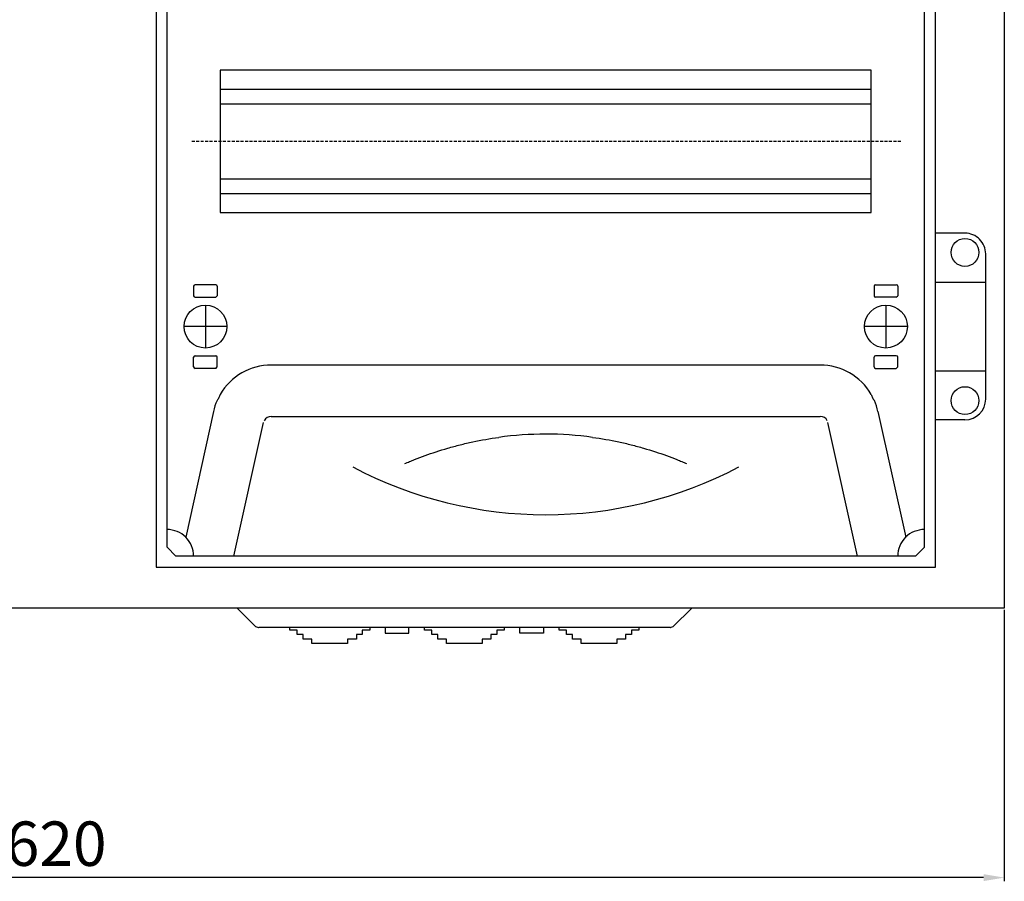
# Model space of a CAD drawing. Units: centimetres. Extents: x 816 to 3205, y 762 to 1726.
# Drawn here: x 1185 to 1517, y 1104 to 1395 of the extents above; entities that cross this region are included whole.
import ezdxf

# ---------------------------------------------------------------- set-up
doc = ezdxf.new("R2010")
doc.units = ezdxf.units.CM
doc.header["$MEASUREMENT"] = 0
doc.linetypes.add('штриховаяX2', pattern=[1.5, 1, -0.5])
doc.layers.add('dist', color=7, linetype='Continuous', lineweight=9)
doc.layers.add('layer 1', color=7, linetype='Continuous')
doc.dimstyles.new('ISO-25', dxfattribs={"dimtxt": 15, "dimasz": 15, "dimexe": 1.25, "dimexo": 0.625, "dimgap": 5, "dimtad": 1, "dimdec": 0, "dimtxsty": 'Standard', "dimcen": 2.5, "dimadec": 0, "dimazin": 0, "dimtfac": 1, "dimtdec": 0, "dimtmove": 0, "dimatfit": 3, "dimfxl": 0, "dimarcsym": 0})

# ---------------------------------------------------------------- blocks, each defined once
blk = doc.blocks.new('*D8')
at = {"layer": 'Defpoints', "color": 0}
for p in [(897.56, 1196.93), (1517.22, 1196.31), (897.56, 1105.28)]:
    blk.add_point(p, dxfattribs=at)
at = {"layer": 'dist', "color": 0, "lineweight": -2}
for p, q in [((897.56, 1196.31), (897.56, 1104.03)), ((1517.22, 1195.68), (1517.22, 1104.03)), ((1510.22, 1105.28), (904.56, 1105.28))]:
    blk.add_line(p, q, dxfattribs=at)
at = {"layer": 'dist', "color": 0}
for points in [[(904.56, 1106.44), (904.56, 1104.11), (897.56, 1105.28)], [(1510.22, 1106.44), (1510.22, 1104.11), (1517.22, 1105.28)]]:
    blk.add_solid(points, dxfattribs=at)
at = {"layer": 'dist', "color": 0, "insert": (1196.92, 1114.78), "char_height": 15, "attachment_point": 5}
blk.add_mtext('620', dxfattribs=at)

msp = doc.modelspace()

# ---------------------------------------------------------------- linework, layer by layer
at = {"layer": 'layer 1', "lineweight": 30}
for points in [[(1517.22, 1636.59), (1517.22, 1636.59), (1517.22, 1196.31), (1517.22, 1196.31)], [(1234.38, 1216.82), (1234.38, 1216.82), (1234.38, 1616.08), (1234.38, 1616.08)], [(1490.24, 1216.82), (1490.24, 1216.82), (1490.24, 1616.08), (1490.24, 1616.08)], [(1252.37, 1371.57), (1252.37, 1371.57), (1472.25, 1371.57), (1472.25, 1371.57)], [(1252.37, 1366.62), (1252.37, 1366.62), (1472.25, 1366.62), (1472.25, 1366.62)], [(1252.37, 1341.2), (1252.37, 1341.2), (1472.25, 1341.2), (1472.25, 1341.2)], [(1252.37, 1336.25), (1252.37, 1336.25), (1472.25, 1336.25), (1472.25, 1336.25)], [(1503.94, 1322.89), (1503.94, 1322.89), (1493.94, 1322.89), (1493.94, 1322.89)], [(1510.93, 1315.88), (1510.93, 1315.88), (1510.93, 1315.88), (1510.93, 1315.88)], [(1510.93, 1266.85), (1510.93, 1266.85), (1510.93, 1315.88), (1510.93, 1315.88)], [(1243.37, 1305), (1243.37, 1305), (1243.37, 1301.75), (1243.37, 1301.75)], [(1250.87, 1305.5), (1250.87, 1305.5), (1243.87, 1305.5), (1243.87, 1305.5)], [(1251.37, 1305), (1251.37, 1305), (1251.37, 1301.75), (1251.37, 1301.75)], [(1473.25, 1305), (1473.25, 1305), (1473.25, 1301.75), (1473.25, 1301.75)], [(1473.75, 1305.5), (1473.75, 1305.5), (1480.74, 1305.5), (1480.74, 1305.5)], [(1481.24, 1305), (1481.24, 1305), (1481.24, 1301.75), (1481.24, 1301.75)], [(1493.94, 1306.38), (1493.94, 1306.38), (1510.93, 1306.38), (1510.93, 1306.38)], [(1243.87, 1301.25), (1243.87, 1301.25), (1250.87, 1301.25), (1250.87, 1301.25)], [(1250.87, 1301.25), (1250.87, 1301.25), (1251.37, 1301.75), (1251.37, 1301.75)], [(1480.74, 1301.25), (1480.74, 1301.25), (1473.75, 1301.25), (1473.75, 1301.25)], [(1480.74, 1301.25), (1480.74, 1301.25), (1481.24, 1301.75), (1481.24, 1301.75)], [(1247.37, 1298.62), (1247.37, 1298.62), (1247.37, 1284.12), (1247.37, 1284.12)], [(1477.25, 1298.62), (1477.25, 1298.62), (1477.25, 1284.12), (1477.25, 1284.12)], [(1254.62, 1291.37), (1254.62, 1291.37), (1240.13, 1291.37), (1240.13, 1291.37)], [(1254.62, 1291.37), (1254.62, 1291.37), (1254.62, 1291.37), (1254.62, 1291.37)], [(1484.49, 1291.37), (1484.49, 1291.37), (1470, 1291.37), (1470, 1291.37)], [(1484.49, 1291.37), (1484.49, 1291.37), (1484.49, 1291.37), (1484.49, 1291.37)], [(1243.37, 1280.99), (1243.37, 1280.99), (1243.37, 1280.99), (1243.37, 1280.99)], [(1243.37, 1277.73), (1243.37, 1277.73), (1243.37, 1280.99), (1243.37, 1280.99)], [(1243.87, 1281.49), (1243.87, 1281.49), (1250.87, 1281.49), (1250.87, 1281.49)], [(1250.87, 1281.49), (1250.87, 1281.49), (1250.87, 1281.49), (1250.87, 1281.49)], [(1251.37, 1280.99), (1251.37, 1280.99), (1251.37, 1280.99), (1251.37, 1280.99)], [(1251.37, 1277.73), (1251.37, 1277.73), (1251.37, 1280.99), (1251.37, 1280.99)], [(1473.25, 1280.99), (1473.25, 1280.99), (1473.25, 1280.99), (1473.25, 1280.99)], [(1473.25, 1277.73), (1473.25, 1277.73), (1473.25, 1280.99), (1473.25, 1280.99)], [(1480.74, 1281.49), (1480.74, 1281.49), (1473.75, 1281.49), (1473.75, 1281.49)], [(1480.74, 1281.49), (1480.74, 1281.49), (1480.74, 1281.49), (1480.74, 1281.49)], [(1481.24, 1280.99), (1481.24, 1280.99), (1481.24, 1280.99), (1481.24, 1280.99)], [(1481.24, 1277.73), (1481.24, 1277.73), (1481.24, 1280.99), (1481.24, 1280.99)], [(1250.87, 1277.23), (1250.87, 1277.23), (1251.37, 1277.73), (1251.37, 1277.73)], [(1269.59, 1278.36), (1262.49, 1278.36), (1255.93, 1274.6), (1252.34, 1268.47)], [(1455.03, 1278.36), (1455.03, 1278.36), (1269.59, 1278.36), (1269.59, 1278.36)], [(1455.03, 1278.36), (1455.03, 1278.36), (1455.03, 1278.36), (1455.03, 1278.36)], [(1472.28, 1268.47), (1468.69, 1274.6), (1462.12, 1278.36), (1455.03, 1278.36)], [(1480.74, 1277.23), (1480.74, 1277.23), (1481.24, 1277.73), (1481.24, 1277.73)], [(1250.87, 1277.23), (1250.87, 1277.23), (1243.87, 1277.23), (1243.87, 1277.23)], [(1250.87, 1277.23), (1250.87, 1277.23), (1250.87, 1277.23), (1250.87, 1277.23)], [(1473.75, 1277.23), (1473.75, 1277.23), (1480.74, 1277.23), (1480.74, 1277.23)], [(1480.74, 1277.23), (1480.74, 1277.23), (1480.74, 1277.23), (1480.74, 1277.23)], [(1493.94, 1276.36), (1493.94, 1276.36), (1510.93, 1276.36), (1510.93, 1276.36)], [(1510.93, 1276.36), (1510.93, 1276.36), (1510.93, 1276.36), (1510.93, 1276.36)], [(1251.26, 1266.34), (1250.75, 1265.16), (1250.35, 1263.94), (1250.07, 1262.68)], [(1474.54, 1262.68), (1474.27, 1263.94), (1473.87, 1265.16), (1473.35, 1266.34)], [(1503.93, 1259.85), (1507.8, 1259.85), (1510.93, 1262.98), (1510.93, 1266.85)], [(1250.07, 1262.68), (1250.07, 1262.68), (1240.68, 1220.25), (1240.68, 1220.25)], [(1250.07, 1262.68), (1250.07, 1262.68), (1250.07, 1262.68), (1250.07, 1262.68)], [(1269.59, 1261.03), (1268.58, 1261.03), (1267.66, 1260.46), (1267.2, 1259.56)], [(1269.59, 1261.03), (1269.59, 1261.03), (1455.03, 1261.03), (1455.03, 1261.03)], [(1455.03, 1261.03), (1455.03, 1261.03), (1455.03, 1261.03), (1455.03, 1261.03)], [(1457.42, 1259.56), (1456.96, 1260.46), (1456.04, 1261.03), (1455.03, 1261.03)], [(1474.54, 1262.68), (1474.54, 1262.68), (1483.94, 1220.25), (1483.94, 1220.25)], [(1256.98, 1213.82), (1256.98, 1213.82), (1266.97, 1258.93), (1266.97, 1258.93)], [(1266.97, 1258.93), (1266.97, 1258.93), (1266.97, 1258.93), (1266.97, 1258.93)], [(1467.63, 1213.82), (1467.63, 1213.82), (1457.64, 1258.93), (1457.64, 1258.93)], [(1503.94, 1259.85), (1503.94, 1259.85), (1493.94, 1259.85), (1493.94, 1259.85)], [(1503.94, 1259.85), (1503.94, 1259.85), (1503.94, 1259.85), (1503.94, 1259.85)], [(1378.15, 1253.95), (1367.64, 1255.4), (1356.98, 1255.39), (1346.46, 1253.95)], [(1297.11, 1243.95), (1337.93, 1222.45), (1386.7, 1222.45), (1427.51, 1243.95)], [(1237.38, 1213.82), (1237.38, 1213.82), (1234.38, 1216.82), (1234.38, 1216.82)], [(1487.24, 1213.82), (1487.24, 1213.82), (1490.24, 1216.82), (1490.24, 1216.82)], [(1490.24, 1216.82), (1490.24, 1216.82), (1490.24, 1216.82), (1490.24, 1216.82)], [(1487.24, 1213.82), (1487.24, 1213.82), (1237.38, 1213.82), (1237.38, 1213.82)], [(1487.24, 1213.82), (1487.24, 1213.82), (1487.24, 1213.82), (1487.24, 1213.82)], [(1517.22, 1196.31), (1517.22, 1196.31), (897.56, 1196.31), (897.56, 1196.31)], [(1264.31, 1190.11), (1264.31, 1190.11), (1258.03, 1196.31), (1258.03, 1196.31)], [(1405.34, 1190.11), (1405.34, 1190.11), (1411.62, 1196.31), (1411.62, 1196.31)], [(1411.62, 1196.31), (1411.62, 1196.31), (1411.62, 1196.31), (1411.62, 1196.31)], [(1264.31, 1190.11), (1264.59, 1189.84), (1265.36, 1189.68), (1265.36, 1189.68)], [(1404.29, 1189.68), (1404.29, 1189.68), (1265.36, 1189.68), (1265.36, 1189.68)], [(1404.29, 1189.68), (1404.29, 1189.68), (1405.06, 1189.84), (1405.34, 1190.11)], [(1404.29, 1189.68), (1404.29, 1189.68), (1404.29, 1189.68), (1404.29, 1189.68)]]:
    msp.add_open_spline(points, degree=3, dxfattribs=at)
for points, knots in [([(1493.94, 1210.12), (1493.94, 1210.12), (1230.68, 1210.12), (1230.68, 1210.12), (1230.68, 1210.12), (1230.68, 1210.12), (1230.68, 1622.79), (1230.68, 1622.79), (1230.68, 1622.79), (1230.68, 1622.79), (1493.94, 1622.79), (1493.94, 1622.79), (1493.94, 1622.79), (1493.94, 1622.79), (1493.94, 1210.12), (1493.94, 1210.12)], [0, 0, 0, 0, 0.25, 0.25, 0.25, 0.25, 0.5, 0.5, 0.5, 0.5, 0.75, 0.75, 0.75, 0.75, 1, 1, 1, 1]), ([(1472.25, 1329.89), (1472.25, 1329.89), (1252.37, 1329.89), (1252.37, 1329.89), (1252.37, 1329.89), (1252.37, 1329.89), (1252.37, 1377.92), (1252.37, 1377.92), (1252.37, 1377.92), (1252.37, 1377.92), (1472.25, 1377.92), (1472.25, 1377.92), (1472.25, 1377.92), (1472.25, 1377.92), (1472.25, 1329.89), (1472.25, 1329.89)], [0, 0, 0, 0, 0.25, 0.25, 0.25, 0.25, 0.5, 0.5, 0.5, 0.5, 0.75, 0.75, 0.75, 0.75, 1, 1, 1, 1]), ([(1508.63, 1316.39), (1508.63, 1318.98), (1506.52, 1321.09), (1503.93, 1321.09), (1503.93, 1321.09), (1501.34, 1321.09), (1499.24, 1318.98), (1499.24, 1316.39), (1499.24, 1316.39), (1499.24, 1313.79), (1501.34, 1311.68), (1503.93, 1311.68), (1503.93, 1311.68), (1506.52, 1311.68), (1508.63, 1313.79), (1508.63, 1316.39), (1508.63, 1316.39), (1508.63, 1316.39), (1508.63, 1316.39), (1508.63, 1316.39)], [0, 0, 0, 0, 0.2, 0.2, 0.2, 0.2, 0.4, 0.4, 0.4, 0.4, 0.6, 0.6, 0.6, 0.6, 0.8, 0.8, 0.8, 0.8, 1, 1, 1, 1]), ([(1510.93, 1315.88), (1510.93, 1317.74), (1510.19, 1319.52), (1508.88, 1320.84), (1508.88, 1320.84), (1507.57, 1322.15), (1505.79, 1322.89), (1503.93, 1322.89)], [0, 0, 0, 0, 0.5, 0.5, 0.5, 0.5, 1, 1, 1, 1]), ([(1243.87, 1305.5), (1243.87, 1305.5), (1243.52, 1305.35), (1243.52, 1305.35), (1243.52, 1305.35), (1243.52, 1305.35), (1243.37, 1305), (1243.37, 1305)], [0, 0, 0, 0, 0.5, 0.5, 0.5, 0.5, 1, 1, 1, 1]), ([(1251.37, 1305), (1251.37, 1305), (1251.22, 1305.35), (1251.22, 1305.35), (1251.22, 1305.35), (1251.22, 1305.35), (1250.87, 1305.5), (1250.87, 1305.5)], [0, 0, 0, 0, 0.5, 0.5, 0.5, 0.5, 1, 1, 1, 1]), ([(1473.75, 1305.5), (1473.75, 1305.5), (1473.4, 1305.35), (1473.4, 1305.35), (1473.4, 1305.35), (1473.4, 1305.35), (1473.25, 1305), (1473.25, 1305)], [0, 0, 0, 0, 0.5, 0.5, 0.5, 0.5, 1, 1, 1, 1]), ([(1481.24, 1305), (1481.24, 1305), (1481.1, 1305.35), (1481.1, 1305.35), (1481.1, 1305.35), (1481.1, 1305.35), (1480.74, 1305.5), (1480.74, 1305.5)], [0, 0, 0, 0, 0.5, 0.5, 0.5, 0.5, 1, 1, 1, 1]), ([(1243.37, 1301.75), (1243.37, 1301.75), (1243.52, 1301.4), (1243.52, 1301.4), (1243.52, 1301.4), (1243.52, 1301.4), (1243.87, 1301.25), (1243.87, 1301.25)], [0, 0, 0, 0, 0.5, 0.5, 0.5, 0.5, 1, 1, 1, 1]), ([(1473.25, 1301.75), (1473.25, 1301.75), (1473.4, 1301.4), (1473.4, 1301.4), (1473.4, 1301.4), (1473.4, 1301.4), (1473.75, 1301.25), (1473.75, 1301.25)], [0, 0, 0, 0, 0.5, 0.5, 0.5, 0.5, 1, 1, 1, 1]), ([(1254.62, 1291.37), (1254.62, 1295.37), (1251.37, 1298.62), (1247.37, 1298.62), (1247.37, 1298.62), (1243.37, 1298.62), (1240.13, 1295.37), (1240.13, 1291.37), (1240.13, 1291.37), (1240.13, 1287.36), (1243.37, 1284.11), (1247.37, 1284.11), (1247.37, 1284.11), (1251.37, 1284.12), (1254.62, 1287.36), (1254.62, 1291.37), (1254.62, 1291.37), (1254.62, 1291.37), (1254.62, 1291.37), (1254.62, 1291.37)], [0, 0, 0, 0, 0.2, 0.2, 0.2, 0.2, 0.4, 0.4, 0.4, 0.4, 0.6, 0.6, 0.6, 0.6, 0.8, 0.8, 0.8, 0.8, 1, 1, 1, 1]), ([(1484.49, 1291.37), (1484.49, 1295.37), (1481.25, 1298.62), (1477.25, 1298.62), (1477.25, 1298.62), (1473.24, 1298.62), (1470, 1295.37), (1470, 1291.37), (1470, 1291.37), (1470, 1287.36), (1473.24, 1284.11), (1477.25, 1284.11), (1477.25, 1284.11), (1481.25, 1284.12), (1484.49, 1287.36), (1484.49, 1291.37), (1484.49, 1291.37), (1484.49, 1291.37), (1484.49, 1291.37), (1484.49, 1291.37)], [0, 0, 0, 0, 0.2, 0.2, 0.2, 0.2, 0.4, 0.4, 0.4, 0.4, 0.6, 0.6, 0.6, 0.6, 0.8, 0.8, 0.8, 0.8, 1, 1, 1, 1]), ([(1243.87, 1281.49), (1243.87, 1281.49), (1243.52, 1281.34), (1243.52, 1281.34), (1243.52, 1281.34), (1243.52, 1281.34), (1243.37, 1280.99), (1243.37, 1280.99)], [0, 0, 0, 0, 0.5, 0.5, 0.5, 0.5, 1, 1, 1, 1]), ([(1251.37, 1280.99), (1251.37, 1280.99), (1251.22, 1281.34), (1251.22, 1281.34), (1251.22, 1281.34), (1251.22, 1281.34), (1250.87, 1281.49), (1250.87, 1281.49)], [0, 0, 0, 0, 0.5, 0.5, 0.5, 0.5, 1, 1, 1, 1]), ([(1473.75, 1281.49), (1473.75, 1281.49), (1473.4, 1281.34), (1473.4, 1281.34), (1473.4, 1281.34), (1473.4, 1281.34), (1473.25, 1280.99), (1473.25, 1280.99)], [0, 0, 0, 0, 0.5, 0.5, 0.5, 0.5, 1, 1, 1, 1]), ([(1481.24, 1280.99), (1481.24, 1280.99), (1481.1, 1281.34), (1481.1, 1281.34), (1481.1, 1281.34), (1481.1, 1281.34), (1480.74, 1281.49), (1480.74, 1281.49)], [0, 0, 0, 0, 0.5, 0.5, 0.5, 0.5, 1, 1, 1, 1]), ([(1243.37, 1277.73), (1243.37, 1277.73), (1243.52, 1277.38), (1243.52, 1277.38), (1243.52, 1277.38), (1243.52, 1277.38), (1243.87, 1277.23), (1243.87, 1277.23)], [0, 0, 0, 0, 0.5, 0.5, 0.5, 0.5, 1, 1, 1, 1]), ([(1473.25, 1277.73), (1473.25, 1277.73), (1473.4, 1277.38), (1473.4, 1277.38), (1473.4, 1277.38), (1473.4, 1277.38), (1473.75, 1277.23), (1473.75, 1277.23)], [0, 0, 0, 0, 0.5, 0.5, 0.5, 0.5, 1, 1, 1, 1]), ([(1508.63, 1266.35), (1508.63, 1268.95), (1506.52, 1271.06), (1503.93, 1271.06), (1503.93, 1271.06), (1501.34, 1271.06), (1499.24, 1268.95), (1499.24, 1266.35), (1499.24, 1266.35), (1499.24, 1263.76), (1501.34, 1261.65), (1503.93, 1261.65), (1503.93, 1261.65), (1506.52, 1261.65), (1508.63, 1263.76), (1508.63, 1266.35), (1508.63, 1266.35), (1508.63, 1266.35), (1508.63, 1266.35), (1508.63, 1266.35)], [0, 0, 0, 0, 0.2, 0.2, 0.2, 0.2, 0.4, 0.4, 0.4, 0.4, 0.6, 0.6, 0.6, 0.6, 0.8, 0.8, 0.8, 0.8, 1, 1, 1, 1]), ([(1252.34, 1268.47), (1252.22, 1268.09), (1252.09, 1267.71), (1251.92, 1267.34), (1251.92, 1267.34), (1251.92, 1267.34), (1251.75, 1266.98), (1251.64, 1266.81), (1251.64, 1266.81), (1251.54, 1266.64), (1251.42, 1266.48), (1251.26, 1266.34)], [0, 0, 0, 0, 0.333333, 0.333333, 0.333333, 0.333333, 0.666667, 0.666667, 0.666667, 0.666667, 1, 1, 1, 1]), ([(1472.28, 1268.47), (1472.39, 1268.09), (1472.53, 1267.71), (1472.69, 1267.34), (1472.69, 1267.34), (1472.69, 1267.34), (1472.86, 1266.98), (1472.97, 1266.81), (1472.97, 1266.81), (1473.08, 1266.64), (1473.2, 1266.48), (1473.35, 1266.34)], [0, 0, 0, 0, 0.333333, 0.333333, 0.333333, 0.333333, 0.666667, 0.666667, 0.666667, 0.666667, 1, 1, 1, 1]), ([(1314.7, 1245.1), (1315.23, 1245.33), (1315.76, 1245.56), (1316.31, 1245.78), (1316.31, 1245.78), (1316.86, 1246.01), (1317.42, 1246.23), (1318, 1246.46), (1318, 1246.46), (1319.14, 1246.91), (1320.31, 1247.36), (1321.53, 1247.8), (1321.53, 1247.8), (1323.95, 1248.67), (1326.52, 1249.51), (1329.23, 1250.3), (1329.23, 1250.3), (1329.91, 1250.5), (1330.6, 1250.69), (1331.3, 1250.88), (1331.3, 1250.88), (1331.99, 1251.07), (1332.69, 1251.25), (1333.4, 1251.43), (1333.4, 1251.43), (1334.8, 1251.78), (1336.23, 1252.11), (1337.66, 1252.41), (1337.66, 1252.41), (1340.54, 1253.03), (1343.47, 1253.55), (1346.46, 1253.95)], [0, 0, 0, 0, 0.125, 0.125, 0.125, 0.125, 0.25, 0.25, 0.25, 0.25, 0.375, 0.375, 0.375, 0.375, 0.5, 0.5, 0.5, 0.5, 0.625, 0.625, 0.625, 0.625, 0.75, 0.75, 0.75, 0.75, 0.875, 0.875, 0.875, 0.875, 1, 1, 1, 1]), ([(1378.15, 1253.95), (1381.15, 1253.55), (1384.08, 1253.03), (1386.95, 1252.41), (1386.95, 1252.41), (1388.39, 1252.11), (1389.81, 1251.78), (1391.22, 1251.43), (1391.22, 1251.43), (1391.92, 1251.25), (1392.62, 1251.07), (1393.32, 1250.88), (1393.32, 1250.88), (1394.02, 1250.69), (1394.71, 1250.5), (1395.38, 1250.3), (1395.38, 1250.3), (1398.1, 1249.51), (1400.67, 1248.67), (1403.09, 1247.8), (1403.09, 1247.8), (1404.31, 1247.36), (1405.48, 1246.91), (1406.62, 1246.46), (1406.62, 1246.46), (1407.19, 1246.23), (1407.76, 1246.01), (1408.3, 1245.78), (1408.3, 1245.78), (1408.85, 1245.56), (1409.39, 1245.33), (1409.91, 1245.1)], [0, 0, 0, 0, 0.125, 0.125, 0.125, 0.125, 0.25, 0.25, 0.25, 0.25, 0.375, 0.375, 0.375, 0.375, 0.5, 0.5, 0.5, 0.5, 0.625, 0.625, 0.625, 0.625, 0.75, 0.75, 0.75, 0.75, 0.875, 0.875, 0.875, 0.875, 1, 1, 1, 1]), ([(1243.37, 1213.82), (1243.37, 1216.21), (1242.43, 1218.5), (1240.74, 1220.19), (1240.74, 1220.19), (1239.05, 1221.88), (1236.76, 1222.82), (1234.38, 1222.82)], [0, 0, 0, 0, 0.5, 0.5, 0.5, 0.5, 1, 1, 1, 1]), ([(1490.24, 1222.82), (1487.85, 1222.82), (1485.57, 1221.88), (1483.88, 1220.19), (1483.88, 1220.19), (1482.19, 1218.5), (1481.24, 1216.2), (1481.24, 1213.82)], [0, 0, 0, 0, 0.5, 0.5, 0.5, 0.5, 1, 1, 1, 1]), ([(1302.84, 1189.68), (1302.84, 1189.68), (1302.84, 1188.85), (1302.84, 1188.85), (1302.84, 1188.85), (1302.84, 1188.85), (1300.34, 1188.85), (1300.34, 1188.85), (1300.34, 1188.85), (1300.34, 1188.85), (1300.34, 1187.35), (1300.34, 1187.35), (1300.34, 1187.35), (1300.34, 1187.35), (1298.34, 1187.35), (1298.34, 1187.35), (1298.34, 1187.35), (1298.34, 1187.35), (1298.34, 1185.85), (1298.34, 1185.85), (1298.34, 1185.85), (1298.34, 1185.85), (1295.35, 1185.85), (1295.35, 1185.85), (1295.35, 1185.85), (1295.35, 1185.85), (1295.35, 1184.35), (1295.35, 1184.35), (1295.35, 1184.35), (1295.35, 1184.35), (1283.35, 1184.35), (1283.35, 1184.35), (1283.35, 1184.35), (1283.35, 1184.35), (1283.35, 1185.85), (1283.35, 1185.85), (1283.35, 1185.85), (1283.35, 1185.85), (1280.35, 1185.85), (1280.35, 1185.85), (1280.35, 1185.85), (1280.35, 1185.85), (1280.35, 1187.35), (1280.35, 1187.35), (1280.35, 1187.35), (1280.35, 1187.35), (1278.35, 1187.35), (1278.35, 1187.35), (1278.35, 1187.35), (1278.35, 1187.35), (1278.35, 1188.85), (1278.35, 1188.85), (1278.35, 1188.85), (1278.35, 1188.85), (1275.85, 1188.85), (1275.85, 1188.85), (1275.85, 1188.85), (1275.85, 1188.85), (1275.85, 1189.68), (1275.85, 1189.68)], [0, 0, 0, 0, 0.066667, 0.066667, 0.066667, 0.066667, 0.133333, 0.133333, 0.133333, 0.133333, 0.2, 0.2, 0.2, 0.2, 0.266667, 0.266667, 0.266667, 0.266667, 0.333333, 0.333333, 0.333333, 0.333333, 0.4, 0.4, 0.4, 0.4, 0.466667, 0.466667, 0.466667, 0.466667, 0.533333, 0.533333, 0.533333, 0.533333, 0.6, 0.6, 0.6, 0.6, 0.666667, 0.666667, 0.666667, 0.666667, 0.733333, 0.733333, 0.733333, 0.733333, 0.8, 0.8, 0.8, 0.8, 0.866667, 0.866667, 0.866667, 0.866667, 0.933333, 0.933333, 0.933333, 0.933333, 1, 1, 1, 1]), ([(1308.09, 1189.68), (1308.09, 1189.68), (1308.09, 1187.85), (1308.09, 1187.85), (1308.09, 1187.85), (1308.09, 1187.85), (1316.08, 1187.85), (1316.08, 1187.85), (1316.08, 1187.85), (1316.08, 1187.85), (1316.08, 1189.68), (1316.08, 1189.68)], [0, 0, 0, 0, 0.333333, 0.333333, 0.333333, 0.333333, 0.666667, 0.666667, 0.666667, 0.666667, 1, 1, 1, 1]), ([(1348.32, 1189.68), (1348.32, 1189.68), (1348.32, 1188.85), (1348.32, 1188.85), (1348.32, 1188.85), (1348.32, 1188.85), (1345.82, 1188.85), (1345.82, 1188.85), (1345.82, 1188.85), (1345.82, 1188.85), (1345.82, 1187.35), (1345.82, 1187.35), (1345.82, 1187.35), (1345.82, 1187.35), (1343.82, 1187.35), (1343.82, 1187.35), (1343.82, 1187.35), (1343.82, 1187.35), (1343.82, 1185.85), (1343.82, 1185.85), (1343.82, 1185.85), (1343.82, 1185.85), (1340.82, 1185.85), (1340.82, 1185.85), (1340.82, 1185.85), (1340.82, 1185.85), (1340.82, 1184.35), (1340.82, 1184.35), (1340.82, 1184.35), (1340.82, 1184.35), (1328.83, 1184.35), (1328.83, 1184.35), (1328.83, 1184.35), (1328.83, 1184.35), (1328.83, 1185.85), (1328.83, 1185.85), (1328.83, 1185.85), (1328.83, 1185.85), (1325.83, 1185.85), (1325.83, 1185.85), (1325.83, 1185.85), (1325.83, 1185.85), (1325.83, 1187.35), (1325.83, 1187.35), (1325.83, 1187.35), (1325.83, 1187.35), (1323.83, 1187.35), (1323.83, 1187.35), (1323.83, 1187.35), (1323.83, 1187.35), (1323.83, 1188.85), (1323.83, 1188.85), (1323.83, 1188.85), (1323.83, 1188.85), (1321.33, 1188.85), (1321.33, 1188.85), (1321.33, 1188.85), (1321.33, 1188.85), (1321.33, 1189.68), (1321.33, 1189.68)], [0, 0, 0, 0, 0.066667, 0.066667, 0.066667, 0.066667, 0.133333, 0.133333, 0.133333, 0.133333, 0.2, 0.2, 0.2, 0.2, 0.266667, 0.266667, 0.266667, 0.266667, 0.333333, 0.333333, 0.333333, 0.333333, 0.4, 0.4, 0.4, 0.4, 0.466667, 0.466667, 0.466667, 0.466667, 0.533333, 0.533333, 0.533333, 0.533333, 0.6, 0.6, 0.6, 0.6, 0.666667, 0.666667, 0.666667, 0.666667, 0.733333, 0.733333, 0.733333, 0.733333, 0.8, 0.8, 0.8, 0.8, 0.866667, 0.866667, 0.866667, 0.866667, 0.933333, 0.933333, 0.933333, 0.933333, 1, 1, 1, 1]), ([(1361.56, 1189.68), (1361.56, 1189.68), (1361.56, 1187.85), (1361.56, 1187.85), (1361.56, 1187.85), (1361.56, 1187.85), (1353.56, 1187.85), (1353.56, 1187.85), (1353.56, 1187.85), (1353.56, 1187.85), (1353.56, 1189.68), (1353.56, 1189.68)], [0, 0, 0, 0, 0.333333, 0.333333, 0.333333, 0.333333, 0.666667, 0.666667, 0.666667, 0.666667, 1, 1, 1, 1]), ([(1393.79, 1189.68), (1393.79, 1189.68), (1393.79, 1188.85), (1393.79, 1188.85), (1393.79, 1188.85), (1393.79, 1188.85), (1391.29, 1188.85), (1391.29, 1188.85), (1391.29, 1188.85), (1391.29, 1188.85), (1391.29, 1187.35), (1391.29, 1187.35), (1391.29, 1187.35), (1391.29, 1187.35), (1389.29, 1187.35), (1389.29, 1187.35), (1389.29, 1187.35), (1389.29, 1187.35), (1389.29, 1185.85), (1389.29, 1185.85), (1389.29, 1185.85), (1389.29, 1185.85), (1386.3, 1185.85), (1386.3, 1185.85), (1386.3, 1185.85), (1386.3, 1185.85), (1386.3, 1184.35), (1386.3, 1184.35), (1386.3, 1184.35), (1386.3, 1184.35), (1374.3, 1184.35), (1374.3, 1184.35), (1374.3, 1184.35), (1374.3, 1184.35), (1374.3, 1185.85), (1374.3, 1185.85), (1374.3, 1185.85), (1374.3, 1185.85), (1371.3, 1185.85), (1371.3, 1185.85), (1371.3, 1185.85), (1371.3, 1185.85), (1371.3, 1187.35), (1371.3, 1187.35), (1371.3, 1187.35), (1371.3, 1187.35), (1369.3, 1187.35), (1369.3, 1187.35), (1369.3, 1187.35), (1369.3, 1187.35), (1369.3, 1188.85), (1369.3, 1188.85), (1369.3, 1188.85), (1369.3, 1188.85), (1366.81, 1188.85), (1366.81, 1188.85), (1366.81, 1188.85), (1366.81, 1188.85), (1366.81, 1189.68), (1366.81, 1189.68)], [0, 0, 0, 0, 0.066667, 0.066667, 0.066667, 0.066667, 0.133333, 0.133333, 0.133333, 0.133333, 0.2, 0.2, 0.2, 0.2, 0.266667, 0.266667, 0.266667, 0.266667, 0.333333, 0.333333, 0.333333, 0.333333, 0.4, 0.4, 0.4, 0.4, 0.466667, 0.466667, 0.466667, 0.466667, 0.533333, 0.533333, 0.533333, 0.533333, 0.6, 0.6, 0.6, 0.6, 0.666667, 0.666667, 0.666667, 0.666667, 0.733333, 0.733333, 0.733333, 0.733333, 0.8, 0.8, 0.8, 0.8, 0.866667, 0.866667, 0.866667, 0.866667, 0.933333, 0.933333, 0.933333, 0.933333, 1, 1, 1, 1])]:
    msp.add_open_spline(points, degree=3, knots=knots, dxfattribs=at)
at = {"layer": 'layer 1', "linetype": 'штриховаяX2'}
msp.add_open_spline([(1482.25, 1353.91), (1482.25, 1353.91), (1242.38, 1353.91), (1242.38, 1353.91)], degree=3, dxfattribs=at)

# ---------------------------------------------------------------- dimensions: what is measured, and where the dimension line sits
at = {"layer": 'dist'}
dim = msp.add_linear_dim(base=(897.56, 1105.28), p1=(1517.22, 1196.31), p2=(897.56, 1196.93), angle=180, dimstyle='ISO-25', override={"dimtxt": 15, "dimasz": 7, "dimgap": 2}, dxfattribs=at)
dim.commit()
dim.dimension.update_dxf_attribs({"geometry": '*D8', "text_midpoint": (1196.92, 1105.28), "dimtype": 160})

doc.saveas('drawing.dxf')
